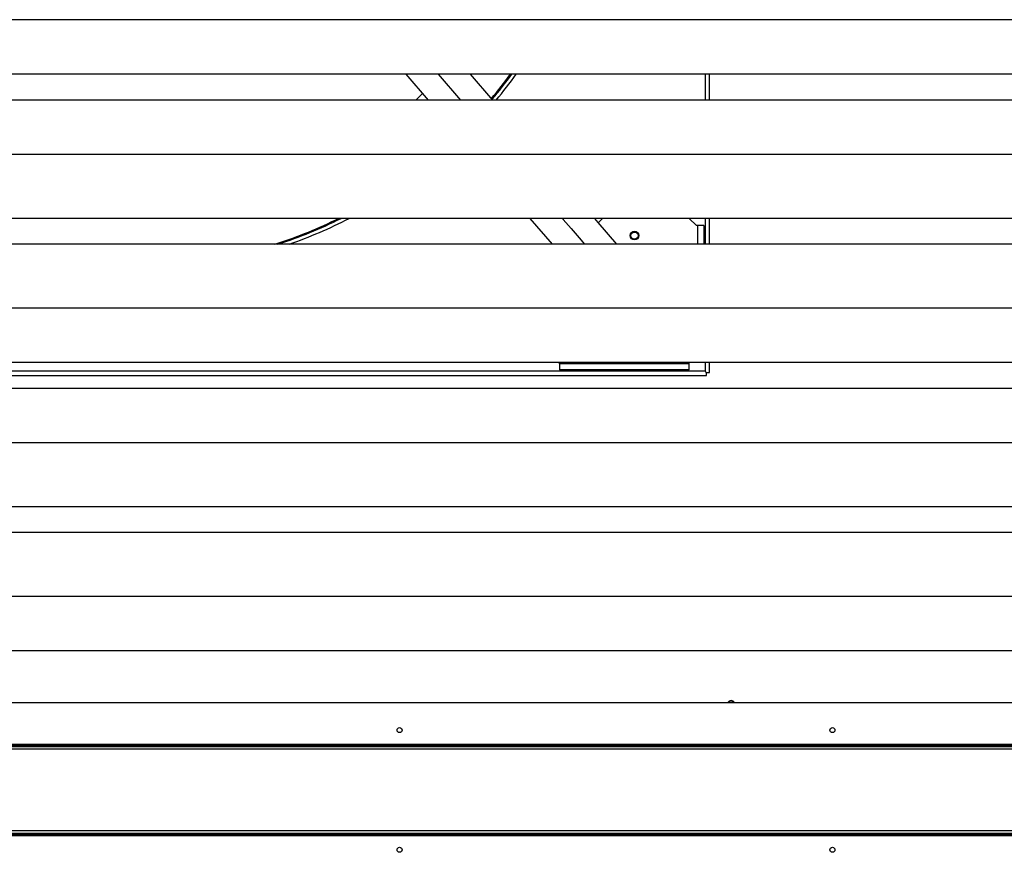
# Model space of a CAD drawing. Units: millimetres. Extents: x 599 to 14535, y 597 to 10390.
# Drawn here: x 1306 to 1988, y 5450 to 6028 of the extents above; entities that cross this region are included whole.
import ezdxf

# ---------------------------------------------------------------- set-up
doc = ezdxf.new("R2010")
doc.units = ezdxf.units.MM

msp = doc.modelspace()

# ---------------------------------------------------------------- linework, layer by layer
at = {"linetype": 'Continuous', "lineweight": 25}
for p, q in [((3278.4, 6027.73), (759.4, 6027.73)), ((3278.4, 5989.9), (759.4, 5989.9)), ((1573.19, 5989.9), (1588.63, 5971.95)), ((1595.61, 5989.9), (1611.06, 5971.95)), ((1633.49, 5971.95), (1618.04, 5989.9)), ((1780.66, 5989.9), (1780.66, 5971.95)), ((1783.66, 5971.95), (1783.66, 5989.9)), ((1580.07, 5971.95), (1584.75, 5976.46)), ((3278.4, 5971.95), (759.4, 5971.95)), ((3278.4, 5934.13), (759.4, 5934.13)), ((3278.4, 5889.9), (759.4, 5889.9)), ((1659.25, 5889.9), (1674.69, 5871.95)), ((1706.66, 5886.93), (1709.63, 5889.9)), ((1774.66, 5884.93), (1769.68, 5889.9)), ((1775.66, 5884.93), (1774.66, 5884.93)), ((1775.66, 5871.95), (1775.66, 5884.93)), ((1779.66, 5884.93), (1775.66, 5884.93)), ((1779.66, 5884.93), (1779.66, 5871.95)), ((1780.66, 5889.9), (1780.66, 5871.95)), ((1783.66, 5871.95), (1783.66, 5889.9)), ((3278.4, 5871.95), (759.4, 5871.95)), ((1482.18, 5871.95), (1483.86, 5872.49)), ((3278.4, 5827.73), (759.4, 5827.73)), ((3278.4, 5789.9), (759.4, 5789.9)), ((1679.66, 5788.93), (1679.66, 5789.9)), ((1679.66, 5788.93), (1679.66, 5784.93)), ((1769.66, 5788.93), (1679.66, 5788.93)), ((1769.66, 5788.93), (1769.66, 5789.9)), ((1769.66, 5784.93), (1769.66, 5788.93)), ((1780.66, 5789.9), (1780.66, 5783.93)), ((1783.66, 5783.03), (1783.66, 5789.9)), ((1780.66, 5783.93), (986.66, 5783.93)), ((1769.66, 5784.93), (1679.66, 5784.93)), ((1781.56, 5783.03), (1783.66, 5783.03)), ((1781.56, 5780.93), (1781.56, 5783.03)), ((985.76, 5780.93), (1781.56, 5780.93)), ((3278.4, 5771.95), (759.4, 5771.95)), ((3278.4, 5734.13), (759.4, 5734.13)), ((3278.4, 5689.9), (759.4, 5689.9)), ((3278.4, 5671.95), (759.4, 5671.95)), ((3278.4, 5627.73), (759.4, 5627.73)), ((3278.4, 5589.9), (759.4, 5589.9)), ((3278.4, 5553.93), (759.4, 5553.93)), ((3307.74, 5523.43), (729.76, 5523.43)), ((3307.4, 5524.93), (730.4, 5524.93)), ((3287.74, 5524.23), (749.76, 5524.23)), ((3306.95, 5521.63), (730.55, 5521.63)), ((729.76, 5463.43), (3307.74, 5463.43)), ((730.4, 5461.93), (3307.4, 5461.93)), ((730.55, 5465.23), (3306.95, 5465.23)), ((749.76, 5462.63), (3287.74, 5462.63))]:
    msp.add_line(p, q, dxfattribs=at)
at = {"linetype": 'Continuous', "lineweight": 25, "flags": 128}
for points in [[(1681.68, 5889.9), (1682.29, 5889.19), (1687.7, 5882.9), (1693.27, 5876.43), (1697.12, 5871.95)], [(1719.55, 5871.95), (1706.49, 5887.13), (1704.1, 5889.9)], [(1781.56, 5783.03), (1781.26, 5783.32), (1780.96, 5783.62), (1780.66, 5783.93)]]:
    msp.add_lwpolyline(points, dxfattribs=at)
at = {"linetype": 'Continuous', "lineweight": 25}
for centre, radius in [((1731.66, 5877.93), 3), ((1731.66, 5877.93), 2.5), ((1568.9, 5534.93), 1.75), ((1868.9, 5534.93), 1.75), ((1568.9, 5451.93), 1.75), ((1868.9, 5451.93), 1.75)]:
    msp.add_circle(centre, radius, dxfattribs=at)
for centre, radius, start, end in [((1383.66, 6180.93), 324.3, 320.13479, 323.91134), ((1383.66, 6180.93), 325.01, 320.11332, 324.00222), ((1383.66, 6180.93), 327.5, 320.35048, 324.31812), ((1383.66, 6180.93), 324.3, 287.99714, 296.18276), ((1383.66, 6180.93), 325.01, 288.0729, 296.43535), ((1383.66, 6180.93), 327.5, 289.36365, 297.29867), ((1798.66, 5552.93), 2.5, 23.57818, 156.42182), ((1798.66, 5552.93), 2.1, 28.43689, 151.56311)]:
    msp.add_arc(centre, radius, start, end, dxfattribs=at)

doc.saveas('drawing.dxf')
